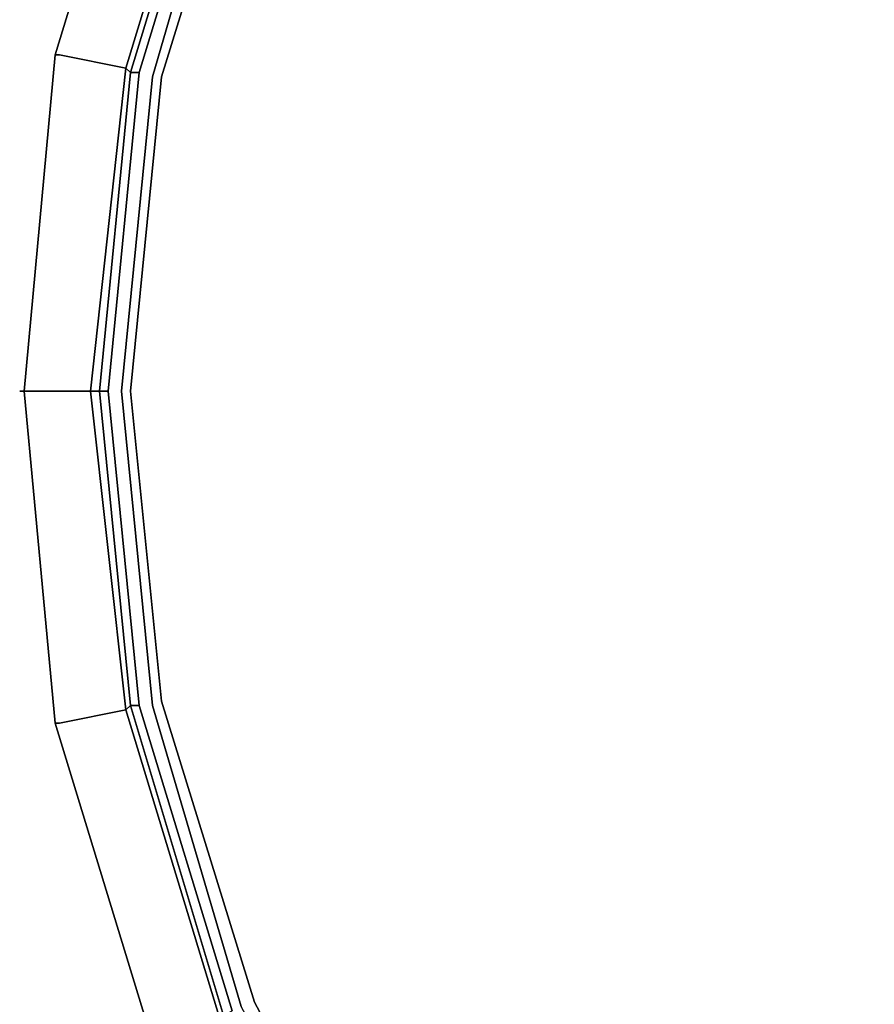
# Model space of a CAD drawing. Units: millimetres. Extents: x 0 to 21.6, y -22.2 to 0.
# Drawn here: x 0 to 5.4, y -14.7 to -8.5 of the extents above; entities that cross this region are included whole.
import ezdxf

# ---------------------------------------------------------------- set-up
doc = ezdxf.new("R2010")
doc.units = ezdxf.units.MM
doc.layers.get('0').update_dxf_attribs({"true_color": 0x5890e1})

msp = doc.modelspace()

# ---------------------------------------------------------------- linework, layer by layer
at = {"color": 178}
for points in [[(12.7889, -0.8395), (10.8304, -0.6438), (8.8431, -0.8395), (6.9125, -1.3994), (5.1488, -2.3516), (3.6104, -3.6104), (2.3507, -5.1504), (1.3994, -6.9133), (0.8395, -8.8447), (0.6438, -10.832)], [(10.8304, -20.9364), (8.8431, -20.7407), (6.9404, -20.1528), (5.2055, -19.2286), (3.6663, -17.9698), (2.4067, -16.4298), (1.4833, -14.6948), (0.8954, -12.7914), (0.6997, -10.832), (0.8954, -8.8447), (1.4833, -6.9412), (2.4067, -5.2063), (3.6663, -3.6663), (5.2055, -2.4075), (6.9404, -1.4833), (8.8431, -0.8954), (10.8304, -0.7277), (12.7889, -0.8954)], [(0.2516, -8.7049), (0.2236, -8.7049), (0.8395, -6.6896), (0.8675, -6.6896), (0.8395, -6.6896), (1.8467, -4.8141), (3.1902, -3.1911), (4.8133, -1.8475)], [(0.8395, -6.6896), (0.2236, -8.7049), (0.028, -10.832)], [(0.6718, -8.7888), (1.2597, -6.8574), (0.8675, -6.6896)], [(1.2597, -6.8574), (0.6718, -8.7888), (0.6997, -8.8167), (0.504, -10.832), (0.4481, -10.832), (0.6718, -8.7888), (0.4481, -10.832), (0.504, -10.832)], [(0.504, -10.832), (0.5599, -10.832), (0.504, -10.832), (0.6997, -8.8167), (0.6718, -8.7888), (1.2597, -6.8574)], [(0.028, -10.832), (0.2236, -8.7049), (0.028, -10.832), (0, -10.832)], [(0.028, -10.832), (0.2236, -8.7049)], [(0.2236, -8.7049), (0.028, -10.832)], [(0.028, -10.832), (0.2236, -8.7049)], [(0.028, -10.832), (0.2236, -8.7049)], [(0.2236, -12.9312), (0.028, -10.832), (0.0559, -10.832), (0.4481, -10.832), (0.6718, -8.7888), (0.2516, -8.7049), (0.2236, -8.7049)], [(0.2236, -8.7049), (0.2516, -8.7049)], [(0.2236, -12.9312), (0.2516, -12.9312), (0.6718, -12.8473), (0.4481, -10.832), (0.504, -10.832), (0.6997, -8.8167), (0.6718, -8.7888)], [(1.8467, -16.822), (2.211, -16.5704), (1.2597, -14.7787), (1.2876, -14.7787), (0.6997, -12.8193), (0.7556, -12.8193), (0.5599, -10.832), (0.7556, -8.8167)], [(0.0559, -10.832), (0.028, -10.832)], [(0.028, -10.832), (0.0559, -10.832)], [(0.6718, -12.8473), (0.6997, -12.8193), (0.504, -10.832), (0.5599, -10.832)], [(10.8304, -20.9923), (8.8431, -20.7966), (6.9125, -20.2367), (5.1488, -19.2853), (3.6104, -18.0257), (2.3507, -16.4857), (1.3994, -14.7228), (0.8395, -12.8193), (0.6438, -10.832)], [(1.2876, -14.7787), (0.6997, -12.8193), (1.2876, -14.7787), (1.2597, -14.7787), (0.6718, -12.8473), (1.2597, -14.7787), (0.8675, -14.9465), (0.8395, -14.9465), (0.2236, -12.9312)], [(1.8467, -16.822), (3.1902, -18.445), (3.4978, -18.1375), (2.211, -16.5704), (2.2389, -16.5424), (1.2876, -14.7787), (1.3435, -14.7508), (0.7556, -12.8193)], [(0.8954, -12.7914), (1.4833, -14.6948)], [(1.4833, -14.6948), (0.8954, -12.7914)], [(0.6718, -12.8473), (1.2597, -14.7787), (0.8675, -14.9465)], [(0.2236, -12.9312), (0.8395, -14.9465), (1.8467, -16.822), (2.211, -16.5704), (3.4978, -18.1375), (3.5257, -18.1096), (2.2389, -16.5424), (2.211, -16.5704), (3.4978, -18.1375), (3.5257, -18.1096), (5.0929, -19.3972), (5.0649, -19.4251)], [(0.8395, -14.9465), (0.2236, -12.9312)], [(1.8467, -16.822), (0.8395, -14.9465), (0.2236, -12.9312)]]:
    msp.add_lwpolyline(points, dxfattribs=at)
for points in [[(0.8395, -6.6896), (0.2236, -8.7049)], [(0.8395, -6.6896), (0.2236, -8.7049)], [(0.8395, -6.6896), (0.2236, -8.7049)], [(1.2876, -6.8853), (0.6997, -8.8167), (1.2876, -6.8853), (1.3435, -6.8853)], [(0.6997, -8.8167), (0.7556, -8.8167), (1.3435, -6.8853), (1.2876, -6.8853)], [(1.3435, -6.8853), (0.7556, -8.8167)], [(1.3994, -6.9133), (0.8395, -8.8447)], [(1.4833, -6.9412), (0.8954, -8.8447)], [(0.2236, -8.7049), (0.028, -10.832)], [(0.6718, -8.7888), (0.2516, -8.7049)], [(0.7556, -8.8167), (0.5599, -10.832)], [(0.6997, -8.8167), (0.7556, -8.8167)], [(0.8395, -8.8447), (0.6438, -10.832)], [(0.8954, -8.8447), (0.6997, -10.832)], [(0, -10.832), (0.028, -10.832)], [(0.028, -10.832), (0.2236, -12.9312)], [(0.2236, -12.9312), (0.028, -10.832)], [(0.2236, -12.9312), (0.028, -10.832)], [(0.2236, -12.9312), (0.028, -10.832)], [(0.0559, -10.832), (0.4481, -10.832)], [(0.2236, -12.9312), (0.2516, -12.9312), (0.6718, -12.8473), (0.4481, -10.832), (0.6718, -12.8473), (0.2516, -12.9312)], [(0.504, -10.832), (0.6997, -12.8193)], [(0.6997, -12.8193), (0.7556, -12.8193), (0.5599, -10.832), (0.7556, -12.8193)], [(0.6438, -10.832), (0.8395, -12.8193)], [(0.8954, -12.7914), (0.6997, -10.832)], [(0.6718, -12.8473), (0.6997, -12.8193)], [(0.7556, -12.8193), (1.3435, -14.7508)], [(1.3994, -14.7228), (0.8395, -12.8193)], [(0.2236, -12.9312), (0.8395, -14.9465)], [(0.8395, -14.9465), (0.2236, -12.9312)], [(2.4067, -16.4298), (1.4833, -14.6948)]]:
    msp.add_lwpolyline(points, close=True, dxfattribs=at)

doc.saveas('drawing.dxf')
